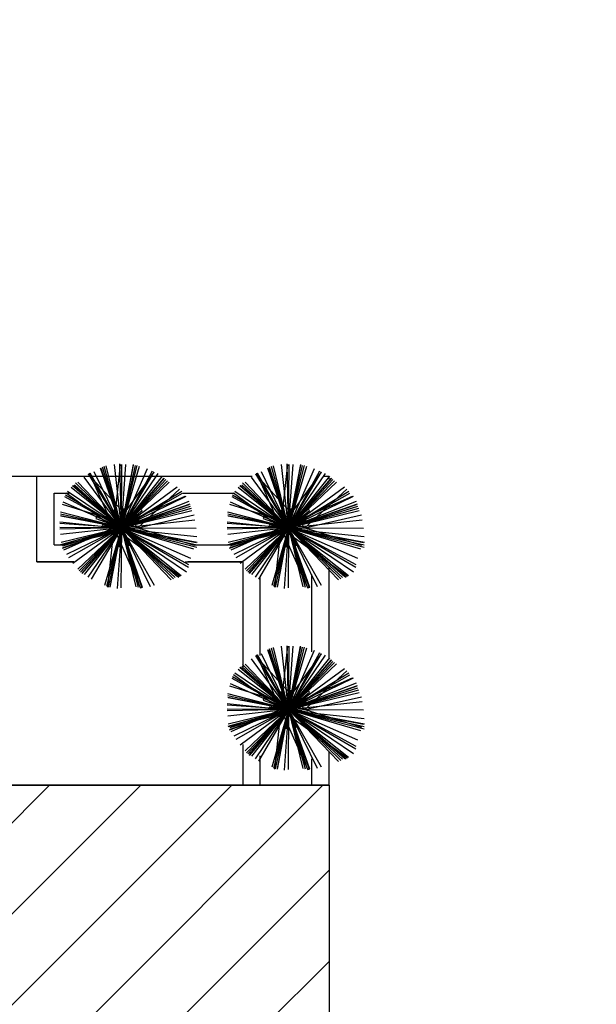
# Model space of a CAD drawing. Extents: x 94 to 351, y 118 to 255.
# Drawn here: x 317 to 320, y 149 to 155 of the extents above; entities that cross this region are included whole.
import ezdxf

# ---------------------------------------------------------------- set-up
doc = ezdxf.new("R2010")
doc.units = 0
doc.header["$MEASUREMENT"] = 0
doc.layers.get('0').update_dxf_attribs({"linetype": 'CONTINUOUS'})

msp = doc.modelspace()

# ---------------------------------------------------------------- hatches: boundary and pattern name
h = msp.add_hatch()
h.set_pattern_fill('ANSI31', color=5, scale=3, style=0)
h.set_pattern_definition([(45, (0.0123, -2e-07), (-0.26516504, 0.26516504), [])])
h.paths.add_polyline_path([(309.3623, 186.15), (296.5623, 186.15), (296.5623, 177.15), (309.3623, 177.15)])
h.paths.add_polyline_path([(325.1623, 186.15), (312.3623, 186.15), (312.3623, 177.15), (325.1623, 177.15)])
h.paths.add_polyline_path([(341.0123, 186.15), (328.1923, 186.15), (328.1923, 177.15), (341.0123, 177.15)])
h.paths.add_polyline_path([(318.7123, 150.55), (306.1123, 150.55), (305.9123, 150.55), (305.9123, 141.55), (318.7123, 141.55)])
h.paths.add_polyline_path([(302.9123, 150.55), (290.1123, 150.55), (290.1123, 141.55), (290.2623, 141.55), (302.9123, 141.55)])
h.paths.add_polyline_path([(287.1123, 150.55), (274.3123, 150.55), (274.3123, 141.55), (274.3623, 141.55), (287.1123, 141.55)])
h.paths.add_polyline_path([(271.3123, 150.55), (258.5123, 150.55), (258.5123, 141.55), (271.3123, 141.55)])
h = msp.add_hatch()
h.set_pattern_fill('AR-HBONE', color=5, scale=0.05, style=0)
h.set_pattern_definition([(45, (0.0123, -2e-07), (2e-17, 0.28284271), [0.6, -0.2]), (135, (0.15373, 0.14142), (2e-17, 0.28284271), [0.6, -0.2])])
h.paths.add_polyline_path([(327.6623, 169.4), (327.6623, 169.9, -0.414214), (328.1623, 170.4), (325.6623, 170.4), (325.6623, 169.8, -0.414214), (324.2623, 168.4), (320.5623, 168.4), (316.9623, 168.4), (316.9623, 167.1), (320.5623, 167.1), (320.5623, 162.3, -0.414214), (318.5623, 160.3, 0.414214), (316.5623, 158.3), (316.5623, 157.8, -0.414214), (316.0623, 157.3), (319.0123, 157.3, -0.414214), (318.5123, 157.8), (318.5123, 158.3), (320.3123, 158.3, -0.434343), (324.7021, 153.6), (342.0123, 153.6, 0.414214), (345.5123, 157.1), (345.5123, 169.15), (345.5123, 170.4), (342.5123, 170.4), (342.5123, 169.4)])
h.paths.add_polyline_path([(339.5123, 165.65, -0.414214), (341.8123, 163.35), (341.8123, 159.85, -0.414214), (339.5123, 157.55), (327.5123, 157.55, -0.414214), (325.2123, 159.85), (325.2123, 163.35, -0.414214), (327.5123, 165.65)], flags=16)
h.paths.add_polyline_path([(339.5123, 165.35, -0.414214), (341.5123, 163.35), (341.5123, 159.85, -0.414214), (339.5123, 157.85), (327.5123, 157.85, -0.414214), (325.5123, 159.85), (325.5123, 163.35, -0.414214), (327.5123, 165.35)], flags=0)
h.paths.add_polyline_path([(330.9623, 161.05), (336.1623, 161.05), (336.1623, 162.25), (330.9623, 162.25)], flags=8)

# ---------------------------------------------------------------- linework, layer by layer
at = {"color": 82}
for p, q in [((317.5038, 152.0491, 8.5199), (317.3827, 152.3966, 8.6119)), ((317.5038, 152.0491, 8.809), (317.3858, 152.3937, 8.9)), ((317.5038, 152.0491, 8.1416), (317.3934, 152.4024, 8.2341)), ((317.5038, 152.0491, 9.2622), (317.4037, 152.4062, 9.355)), ((317.5038, 152.0491, 6.2405), (317.4161, 152.4096, 6.3333)), ((317.4594, 152.0491, 6.6943), (317.4986, 152.4168, 6.7867)), ((317.5038, 152.0491, 4.2567), (317.4632, 152.4175, 4.3493)), ((317.5038, 152.0491, 2.8017), (317.4954, 152.4206, 2.8946)), ((317.5038, 152.0491, 8.5199), (317.5739, 152.4171, 8.6136)), ((317.5038, 152.0491, 7.2521), (317.5061, 152.4171, 7.3441)), ((317.5038, 152.0491, 5.6756), (317.5297, 152.4169, 5.7678)), ((317.5038, 152.0491, 8.809), (317.5753, 152.4138, 8.9019)), ((317.5038, 152.0491, 8.1416), (317.5854, 152.4127, 8.2347)), ((317.5038, 152.0491, 9.2622), (317.5966, 152.4123, 9.356)), ((317.5038, 152.0491, 6.2405), (317.6089, 152.4079, 6.334)), ((317.5038, 152.0491, 4.2567), (317.6553, 152.3941, 4.3509)), ((318.4772, 152.0491, 8.5199), (318.356, 152.3966, 8.6119)), ((318.4772, 152.0491, 8.809), (318.3592, 152.3937, 8.9)), ((318.4772, 152.0491, 8.1416), (318.3668, 152.4024, 8.2341)), ((318.4772, 152.0491, 9.2622), (318.377, 152.4062, 9.355)), ((318.4772, 152.0491, 6.2405), (318.3894, 152.4096, 6.3333)), ((318.4328, 152.0491, 6.6943), (318.472, 152.4168, 6.7867)), ((318.4772, 152.0491, 4.2567), (318.4366, 152.4175, 4.3493)), ((318.4772, 152.0491, 2.8017), (318.4688, 152.4206, 2.8946)), ((318.4772, 152.0491, 8.5199), (318.5473, 152.4171, 8.6136)), ((318.4772, 152.0491, 7.2521), (318.4795, 152.4171, 7.3441)), ((318.4772, 152.0491, 5.6756), (318.5031, 152.4169, 5.7678)), ((318.4772, 152.0491, 8.809), (318.5487, 152.4138, 8.9019)), ((318.4772, 152.0491, 8.1416), (318.5588, 152.4127, 8.2347)), ((318.4772, 152.0491, 9.2622), (318.57, 152.4123, 9.356)), ((318.4772, 152.0491, 6.2405), (318.5822, 152.4079, 6.334)), ((318.4772, 152.0491, 4.2567), (318.6287, 152.3941, 4.3509)), ((317.5038, 152.0491, 4.2567), (317.2872, 152.344, 4.3482)), ((317.599, 152.0491, 4.7888), (317.3103, 152.361, 4.895)), ((317.5038, 152.0491, 2.8017), (317.3125, 152.3637, 2.8937)), ((317.4594, 152.0491, 6.6943), (317.3187, 152.3665, 6.7811)), ((317.5038, 152.0491, 7.2521), (317.3232, 152.3665, 7.3434)), ((317.5038, 152.0491, 5.6756), (317.3456, 152.3739, 5.7659)), ((317.4594, 152.0491, 6.6943), (317.6951, 152.3725, 6.7943)), ((317.5038, 152.0491, 2.8017), (317.6858, 152.3814, 2.8964)), ((317.5038, 152.0491, 7.2521), (317.6949, 152.3754, 7.3467)), ((317.5038, 152.0491, 5.6756), (317.7178, 152.3661, 5.7712)), ((317.5038, 152.0491, 5.3636), (317.744, 152.35, 5.4598)), ((317.5038, 152.0491, 8.809), (317.7557, 152.3379, 8.9048)), ((317.5038, 152.0491, 8.5199), (317.7517, 152.3365, 8.6148)), ((317.5038, 152.0491, 8.1416), (317.7619, 152.3293, 8.2368)), ((318.4772, 152.0491, 4.2567), (318.2606, 152.344, 4.3482)), ((318.5724, 152.0491, 4.7888), (318.2837, 152.361, 4.895)), ((318.4772, 152.0491, 2.8017), (318.2859, 152.3637, 2.8937)), ((318.4328, 152.0491, 6.6943), (318.292, 152.3665, 6.7811)), ((318.4772, 152.0491, 7.2521), (318.2966, 152.3665, 7.3434)), ((318.4772, 152.0491, 5.6756), (318.319, 152.3739, 5.7659)), ((318.4328, 152.0491, 6.6943), (318.6685, 152.3725, 6.7943)), ((318.4772, 152.0491, 2.8017), (318.6591, 152.3814, 2.8964)), ((318.4772, 152.0491, 7.2521), (318.6683, 152.3754, 7.3467)), ((318.4772, 152.0491, 5.6756), (318.6912, 152.3661, 5.7712)), ((318.4772, 152.0491, 5.3636), (318.7173, 152.35, 5.4598)), ((318.4772, 152.0491, 8.809), (318.7291, 152.3379, 8.9048)), ((318.4772, 152.0491, 8.5199), (318.7251, 152.3365, 8.6148)), ((318.4772, 152.0491, 8.1416), (318.7353, 152.3293, 8.2368)), ((317.5038, 152.0491, 5.3636), (317.211, 152.2829, 5.4572)), ((317.5038, 152.0491, 8.5199), (317.2196, 152.2942, 8.6138)), ((317.5038, 152.0491, 8.809), (317.2244, 152.2928, 8.9017)), ((317.5038, 152.0491, 8.1416), (317.2317, 152.2997, 8.2341)), ((317.5038, 152.0491, 9.2622), (317.2363, 152.3105, 9.3557)), ((317.5038, 152.0491, 6.2405), (317.251, 152.3138, 6.332)), ((317.5038, 152.0491, 9.2622), (317.7715, 152.3231, 9.358)), ((317.5038, 152.0491, 6.2405), (317.7828, 152.3155, 6.337)), ((317.5038, 152.0491, 4.2567), (317.8286, 152.2876, 4.3574)), ((317.599, 152.0491, 4.7888), (317.8426, 152.2746, 4.8718)), ((318.4772, 152.0491, 5.3636), (318.1843, 152.2829, 5.4572)), ((318.4772, 152.0491, 8.5199), (318.193, 152.2942, 8.6138)), ((318.4772, 152.0491, 8.809), (318.1977, 152.2928, 8.9017)), ((318.4772, 152.0491, 8.1416), (318.2051, 152.2997, 8.2341)), ((318.4772, 152.0491, 9.2622), (318.2097, 152.3105, 9.3557)), ((318.4772, 152.0491, 6.2405), (318.2244, 152.3138, 6.332)), ((318.4772, 152.0491, 9.2622), (318.7449, 152.3231, 9.358)), ((318.4772, 152.0491, 6.2405), (318.7562, 152.3155, 6.337)), ((318.4772, 152.0491, 4.2567), (318.802, 152.2876, 4.3574)), ((318.5724, 152.0491, 4.7888), (318.816, 152.2746, 4.8718)), ((317.5038, 152.0491, 2.8017), (317.1756, 152.2288, 2.8952)), ((317.5038, 152.0491, 7.2521), (317.1781, 152.2399, 7.3465)), ((317.4594, 152.0491, 6.6943), (317.1824, 152.251, 6.78)), ((317.5038, 152.0491, 5.6756), (317.19, 152.261, 5.7702)), ((317.4594, 152.0491, 6.6943), (317.8754, 152.2336, 6.808)), ((317.5038, 152.0491, 2.8017), (317.8551, 152.2627, 2.9045)), ((317.5038, 152.0491, 7.2521), (317.859, 152.2512, 7.3543)), ((317.5038, 152.0491, 5.6756), (317.8814, 152.233, 5.7806)), ((318.4772, 152.0491, 2.8017), (318.149, 152.2288, 2.8952)), ((318.4772, 152.0491, 7.2521), (318.1515, 152.2399, 7.3465)), ((318.4328, 152.0491, 6.6943), (318.1558, 152.251, 6.78)), ((318.4772, 152.0491, 5.6756), (318.1634, 152.261, 5.7702)), ((318.4328, 152.0491, 6.6943), (318.8488, 152.2336, 6.808)), ((318.4772, 152.0491, 2.8017), (318.8285, 152.2627, 2.9045)), ((318.4772, 152.0491, 7.2521), (318.8324, 152.2512, 7.3543)), ((318.4772, 152.0491, 5.6756), (318.8547, 152.233, 5.7806)), ((317.599, 152.0491, 4.7888), (317.162, 152.1845, 4.9032)), ((317.5038, 152.0491, 4.2567), (317.1647, 152.198, 4.3493)), ((317.5038, 152.0491, 9.8574), (317.46, 152.1538, 9.8858)), ((317.5038, 152.0491, 5.3636), (317.8979, 152.2036, 5.4694)), ((317.5038, 152.0491, 8.5199), (317.9052, 152.189, 8.6262)), ((317.5038, 152.0491, 8.809), (317.8992, 152.1845, 8.9135)), ((317.5038, 152.0491, 8.1416), (317.9061, 152.1748, 8.247)), ((317.5038, 152.0491, 9.2622), (317.9124, 152.1637, 9.3683)), ((317.5038, 152.0491, 9.8574), (317.5182, 152.1617, 9.8858)), ((318.5724, 152.0491, 4.7888), (318.1354, 152.1845, 4.9032)), ((318.4772, 152.0491, 4.2567), (318.1381, 152.198, 4.3493)), ((318.4772, 152.0491, 9.8574), (318.4334, 152.1538, 9.8858)), ((318.4772, 152.0491, 5.3636), (318.8713, 152.2036, 5.4694)), ((318.4772, 152.0491, 8.5199), (318.8786, 152.189, 8.6262)), ((318.4772, 152.0491, 8.809), (318.8726, 152.1845, 8.9135)), ((318.4772, 152.0491, 8.1416), (318.8795, 152.1748, 8.247)), ((318.4772, 152.0491, 9.2622), (318.8858, 152.1637, 9.3683)), ((318.4772, 152.0491, 9.8574), (318.4916, 152.1617, 9.8858)), ((317.5038, 152.0491, 9.2622), (317.1492, 152.1397, 9.3537)), ((317.5038, 152.0491, 8.809), (317.1492, 152.1187, 8.8993)), ((317.5038, 152.0491, 8.1416), (317.1494, 152.1287, 8.2324)), ((317.5038, 152.0491, 8.5199), (317.1522, 152.1161, 8.6094)), ((317.5038, 152.0491, 9.8574), (317.4135, 152.1179, 9.8858)), ((317.5038, 152.0491, 6.2405), (317.9133, 152.1488, 6.3459)), ((317.5038, 152.0491, 9.8574), (317.5726, 152.1394, 9.8858)), ((317.5038, 152.0491, 4.2567), (317.9317, 152.0963, 4.3643)), ((317.599, 152.0491, 4.7888), (317.9272, 152.1236, 4.8729)), ((318.4772, 152.0491, 9.2622), (318.1225, 152.1397, 9.3537)), ((318.4772, 152.0491, 8.809), (318.1225, 152.1187, 8.8993)), ((318.4772, 152.0491, 8.1416), (318.1228, 152.1287, 8.2324)), ((318.4772, 152.0491, 8.5199), (318.1256, 152.1161, 8.6094)), ((318.4772, 152.0491, 9.8574), (318.3869, 152.1179, 9.8858)), ((318.4772, 152.0491, 6.2405), (318.8867, 152.1488, 6.3459)), ((318.4772, 152.0491, 9.8574), (318.546, 152.1394, 9.8858)), ((318.4772, 152.0491, 4.2567), (318.9051, 152.0963, 4.3643)), ((318.5724, 152.0491, 4.7888), (318.9006, 152.1236, 4.8729)), ((317.5038, 152.0491, 5.6756), (317.1457, 152.0743, 5.7653)), ((317.4594, 152.0491, 6.6943), (317.1459, 152.0825, 6.7731)), ((317.5038, 152.0491, 7.2521), (317.1464, 152.0514, 7.3415)), ((317.5038, 152.0491, 2.8017), (317.1465, 152.041, 2.891)), ((317.5038, 152.0491, 9.2622), (317.1496, 151.9498, 9.3542)), ((317.5038, 152.0491, 4.2567), (317.1504, 152.0102, 4.3456)), ((317.5038, 152.0491, 6.2405), (317.1527, 151.9637, 6.3308)), ((317.599, 152.0491, 4.7888), (317.1543, 151.9481, 4.9028)), ((317.5038, 152.0491, 8.5199), (317.1587, 151.9288, 8.6113)), ((317.5038, 152.0491, 8.1416), (317.1608, 151.942, 8.2314)), ((317.5038, 152.0491, 8.809), (317.1625, 151.9322, 8.8992)), ((317.4594, 152.0491, 6.6943), (317.1678, 151.9197, 6.774)), ((317.5038, 152.0491, 5.6756), (317.1852, 151.8939, 5.7642)), ((317.5038, 152.0491, 7.2521), (317.1965, 151.8743, 7.3405)), ((317.5038, 152.0491, 4.2567), (317.2219, 151.8421, 4.3441)), ((317.5038, 152.0491, 6.2405), (317.2508, 151.8076, 6.328)), ((317.5038, 152.0491, 9.2622), (317.258, 151.7976, 9.3502)), ((317.5038, 152.0491, 8.1416), (317.2666, 151.7916, 8.2291)), ((317.5038, 152.0491, 8.5199), (317.2734, 151.7821, 8.6081)), ((317.5038, 152.0491, 8.809), (317.2749, 151.7867, 8.896)), ((317.5038, 152.0491, 5.3636), (317.2871, 151.7776, 5.4504)), ((317.5038, 152.0491, 5.6756), (317.3092, 151.761, 5.7625)), ((317.5038, 152.0491, 7.2521), (317.328, 151.749, 7.3391)), ((317.5038, 152.0491, 9.8574), (317.3912, 152.0636, 9.8858)), ((317.5038, 152.0491, 9.8574), (317.399, 152.0053, 9.8858)), ((317.5038, 152.0491, 6.2405), (317.4052, 151.7125, 6.3282)), ((317.5038, 152.0491, 9.2622), (317.4167, 151.7083, 9.3502)), ((317.4594, 152.0491, 6.6943), (317.4225, 151.7024, 6.7814)), ((317.5038, 152.0491, 8.1416), (317.4262, 151.7034, 8.2302)), ((317.5038, 152.0491, 9.8574), (317.435, 151.9588, 9.8858)), ((317.5038, 152.0491, 8.809), (317.4362, 151.7048, 8.8967)), ((317.5038, 152.0491, 8.5199), (317.4377, 151.7024, 8.6082)), ((317.4594, 152.0491, 6.6943), (317.8458, 151.7675, 6.8138)), ((317.4594, 152.0491, 6.6943), (317.9432, 151.9976, 6.8159)), ((317.4594, 152.0491, 6.6943), (317.615, 151.6984, 6.7902)), ((317.5038, 152.0491, 5.6756), (317.4789, 151.6952, 5.7643)), ((317.5038, 152.0491, 9.8574), (317.4893, 151.9365, 9.8858)), ((317.5038, 152.0491, 7.2521), (317.5016, 151.6992, 7.3396)), ((317.5038, 152.0491, 9.8574), (317.6085, 152.0929, 9.8858)), ((317.5038, 152.0491, 9.8574), (317.5475, 151.9444, 9.8858)), ((317.5038, 152.0491, 9.8574), (317.594, 151.9803, 9.8858)), ((317.5038, 152.0491, 9.8574), (317.6164, 152.0346, 9.8858)), ((317.5038, 152.0491, 9.2622), (317.6007, 151.7035, 9.352)), ((317.5038, 152.0491, 9.2622), (317.8072, 151.7526, 9.3683)), ((317.5038, 152.0491, 9.2622), (317.9437, 151.9367, 9.3758)), ((317.5038, 152.0491, 8.5199), (317.838, 151.7608, 8.6303)), ((317.5038, 152.0491, 8.5199), (317.9454, 151.965, 8.6323)), ((317.5038, 152.0491, 8.5199), (317.6245, 151.7027, 8.6117)), ((317.5038, 152.0491, 8.809), (317.6234, 151.6998, 8.9013)), ((317.5038, 152.0491, 8.809), (317.8299, 151.7646, 8.9172)), ((317.5038, 152.0491, 8.809), (317.9397, 151.9636, 8.9201)), ((317.5038, 152.0491, 8.1416), (317.6082, 151.7149, 8.2291)), ((317.5038, 152.0491, 8.1416), (317.8179, 151.7598, 8.2483)), ((317.5038, 152.0491, 8.1416), (317.9432, 151.9505, 8.2542)), ((317.5038, 152.0491, 5.6756), (317.8823, 151.7935, 5.7898)), ((317.5038, 152.0491, 5.6756), (317.6706, 151.7067, 5.7708)), ((317.5038, 152.0491, 5.3636), (317.8521, 151.771, 5.475)), ((317.5038, 152.0491, 6.2405), (317.7932, 151.746, 6.3453)), ((317.5038, 152.0491, 6.2405), (317.9229, 151.9263, 6.3497)), ((317.5038, 152.0491, 6.2405), (317.5873, 151.7057, 6.3289)), ((317.5038, 152.0491, 7.2521), (317.8951, 151.8199, 7.3655)), ((317.5038, 152.0491, 7.2521), (317.939, 152.0464, 7.3609)), ((317.5038, 152.0491, 7.2521), (317.694, 151.7147, 7.3483)), ((317.5038, 152.0491, 4.2567), (317.9054, 151.8727, 4.3663)), ((317.5038, 152.0491, 2.8017), (317.8952, 151.8348, 2.9132)), ((317.599, 152.0491, 4.7888), (317.9284, 151.9471, 4.875)), ((318.4772, 152.0491, 5.6756), (318.1191, 152.0743, 5.7653)), ((318.4328, 152.0491, 6.6943), (318.1193, 152.0825, 6.7731)), ((318.4772, 152.0491, 7.2521), (318.1198, 152.0514, 7.3415)), ((318.4772, 152.0491, 2.8017), (318.1198, 152.041, 2.891)), ((318.4772, 152.0491, 9.2622), (318.123, 151.9498, 9.3542)), ((318.4772, 152.0491, 4.2567), (318.1237, 152.0102, 4.3456)), ((318.4772, 152.0491, 6.2405), (318.1261, 151.9637, 6.3308)), ((318.5724, 152.0491, 4.7888), (318.1277, 151.9481, 4.9028)), ((318.4772, 152.0491, 8.5199), (318.132, 151.9288, 8.6113)), ((318.4772, 152.0491, 8.1416), (318.1342, 151.942, 8.2314)), ((318.4772, 152.0491, 8.809), (318.1359, 151.9322, 8.8992)), ((318.4328, 152.0491, 6.6943), (318.1411, 151.9197, 6.774)), ((318.4772, 152.0491, 5.6756), (318.1586, 151.8939, 5.7642)), ((318.4772, 152.0491, 7.2521), (318.1699, 151.8743, 7.3405)), ((318.4772, 152.0491, 4.2567), (318.1953, 151.8421, 4.3441)), ((318.4772, 152.0491, 6.2405), (318.2242, 151.8076, 6.328)), ((318.4772, 152.0491, 9.2622), (318.2314, 151.7976, 9.3502)), ((318.4772, 152.0491, 8.1416), (318.24, 151.7916, 8.2291)), ((318.4772, 152.0491, 8.5199), (318.2468, 151.7821, 8.6081)), ((318.4772, 152.0491, 8.809), (318.2483, 151.7867, 8.896)), ((318.4772, 152.0491, 5.3636), (318.2604, 151.7776, 5.4504)), ((318.4772, 152.0491, 5.6756), (318.2826, 151.761, 5.7625)), ((318.4772, 152.0491, 7.2521), (318.3014, 151.749, 7.3391)), ((318.4772, 152.0491, 9.8574), (318.3646, 152.0636, 9.8858)), ((318.4772, 152.0491, 9.8574), (318.3724, 152.0053, 9.8858)), ((318.4772, 152.0491, 6.2405), (318.3786, 151.7125, 6.3282)), ((318.4772, 152.0491, 9.2622), (318.3901, 151.7083, 9.3502)), ((318.4328, 152.0491, 6.6943), (318.3959, 151.7024, 6.7814)), ((318.4772, 152.0491, 8.1416), (318.3995, 151.7034, 8.2302)), ((318.4772, 152.0491, 9.8574), (318.4083, 151.9588, 9.8858)), ((318.4772, 152.0491, 8.809), (318.4096, 151.7048, 8.8967)), ((318.4772, 152.0491, 8.5199), (318.4111, 151.7024, 8.6082)), ((318.4328, 152.0491, 6.6943), (318.8192, 151.7675, 6.8138)), ((318.4328, 152.0491, 6.6943), (318.9165, 151.9976, 6.8159)), ((318.4328, 152.0491, 6.6943), (318.5883, 151.6984, 6.7902)), ((318.4772, 152.0491, 5.6756), (318.4522, 151.6952, 5.7643)), ((318.4772, 152.0491, 9.8574), (318.4627, 151.9365, 9.8858)), ((318.4772, 152.0491, 7.2521), (318.4749, 151.6992, 7.3396)), ((318.4772, 152.0491, 9.8574), (318.5819, 152.0929, 9.8858)), ((318.4772, 152.0491, 9.8574), (318.5209, 151.9444, 9.8858)), ((318.4772, 152.0491, 9.8574), (318.5674, 151.9803, 9.8858)), ((318.4772, 152.0491, 9.8574), (318.5897, 152.0346, 9.8858)), ((318.4772, 152.0491, 9.2622), (318.574, 151.7035, 9.352)), ((318.4772, 152.0491, 9.2622), (318.7806, 151.7526, 9.3683)), ((318.4772, 152.0491, 9.2622), (318.9171, 151.9367, 9.3758)), ((318.4772, 152.0491, 8.5199), (318.8113, 151.7608, 8.6303)), ((318.4772, 152.0491, 8.5199), (318.9188, 151.965, 8.6323)), ((318.4772, 152.0491, 8.5199), (318.5979, 151.7027, 8.6117)), ((318.4772, 152.0491, 8.809), (318.5968, 151.6998, 8.9013)), ((318.4772, 152.0491, 8.809), (318.8033, 151.7646, 8.9172)), ((318.4772, 152.0491, 8.809), (318.9131, 151.9636, 8.9201)), ((318.4772, 152.0491, 8.1416), (318.5816, 151.7149, 8.2291)), ((318.4772, 152.0491, 8.1416), (318.7913, 151.7598, 8.2483)), ((318.4772, 152.0491, 8.1416), (318.9166, 151.9505, 8.2542)), ((318.4772, 152.0491, 5.6756), (318.8556, 151.7935, 5.7898)), ((318.4772, 152.0491, 5.6756), (318.6439, 151.7067, 5.7708)), ((318.4772, 152.0491, 5.3636), (318.8255, 151.771, 5.475)), ((318.4772, 152.0491, 6.2405), (318.7665, 151.746, 6.3453)), ((318.4772, 152.0491, 6.2405), (318.8963, 151.9263, 6.3497)), ((318.4772, 152.0491, 6.2405), (318.5607, 151.7057, 6.3289)), ((318.4772, 152.0491, 7.2521), (318.8685, 151.8199, 7.3655)), ((318.4772, 152.0491, 7.2521), (318.9123, 152.0464, 7.3609)), ((318.4772, 152.0491, 7.2521), (318.6674, 151.7147, 7.3483)), ((318.4772, 152.0491, 4.2567), (318.8788, 151.8727, 4.3663)), ((318.4772, 152.0491, 2.8017), (318.8685, 151.8348, 2.9132)), ((318.5724, 152.0491, 4.7888), (318.9018, 151.9471, 4.875)), ((318.4771, 150.9912, 6.2405), (318.3894, 151.3516, 6.3333)), ((318.4328, 150.9912, 6.6943), (318.472, 151.3589, 6.7867)), ((318.4771, 150.9912, 4.2567), (318.4365, 151.3595, 4.3493)), ((318.4771, 150.9912, 2.8017), (318.4688, 151.3627, 2.8946)), ((318.4771, 150.9912, 8.5199), (318.5472, 151.3592, 8.6136)), ((318.4771, 150.9912, 7.2521), (318.4795, 151.3591, 7.3441)), ((318.4771, 150.9912, 5.6756), (318.5031, 151.359, 5.7678)), ((318.4771, 150.9912, 8.809), (318.5487, 151.3558, 8.9019)), ((318.4771, 150.9912, 8.1416), (318.5588, 151.3547, 8.2347)), ((318.4771, 150.9912, 9.2622), (318.57, 151.3544, 9.356)), ((318.4771, 150.9912, 6.2405), (318.5822, 151.3499, 6.334)), ((318.5724, 150.9912, 4.7888), (318.2837, 151.303, 4.895)), ((318.4771, 150.9912, 2.8017), (318.2859, 151.3058, 2.8937)), ((318.4328, 150.9912, 6.6943), (318.292, 151.3086, 6.7811)), ((318.4771, 150.9912, 7.2521), (318.2966, 151.3086, 7.3434)), ((318.4771, 150.9912, 5.6756), (318.319, 151.3159, 5.7659)), ((318.4771, 150.9912, 8.5199), (318.356, 151.3386, 8.6119)), ((318.4771, 150.9912, 8.809), (318.3592, 151.3357, 8.9)), ((318.4771, 150.9912, 8.1416), (318.3668, 151.3445, 8.2341)), ((318.4771, 150.9912, 9.2622), (318.377, 151.3483, 9.355)), ((318.4328, 150.9912, 6.6943), (318.6685, 151.3146, 6.7943)), ((318.4771, 150.9912, 4.2567), (318.6287, 151.3362, 4.3509)), ((318.4771, 150.9912, 2.8017), (318.6591, 151.3235, 2.8964)), ((318.4771, 150.9912, 7.2521), (318.6683, 151.3175, 7.3467)), ((318.4771, 150.9912, 5.6756), (318.6912, 151.3082, 5.7712)), ((318.4771, 150.9912, 8.5199), (318.193, 151.2363, 8.6138)), ((318.4771, 150.9912, 8.1416), (318.2051, 151.2418, 8.2341)), ((318.4771, 150.9912, 9.2622), (318.2097, 151.2525, 9.3557)), ((318.4771, 150.9912, 6.2405), (318.2244, 151.2559, 6.332)), ((318.4771, 150.9912, 4.2567), (318.2606, 151.2861, 4.3482)), ((318.4771, 150.9912, 5.3636), (318.7173, 151.2921, 5.4598)), ((318.4771, 150.9912, 8.809), (318.7291, 151.2799, 8.9048)), ((318.4771, 150.9912, 8.5199), (318.7251, 151.2785, 8.6148)), ((318.4771, 150.9912, 8.1416), (318.7353, 151.2714, 8.2368)), ((318.4771, 150.9912, 9.2622), (318.7449, 151.2652, 9.358)), ((318.4771, 150.9912, 6.2405), (318.7562, 151.2576, 6.337)), ((318.4771, 150.9912, 7.2521), (318.1515, 151.1819, 7.3465)), ((318.4328, 150.9912, 6.6943), (318.1558, 151.193, 6.78)), ((318.4771, 150.9912, 5.6756), (318.1634, 151.203, 5.7702)), ((318.4771, 150.9912, 5.3636), (318.1843, 151.2249, 5.4572)), ((318.4771, 150.9912, 8.809), (318.1977, 151.2349, 8.9017)), ((318.4771, 150.9912, 4.2567), (318.802, 151.2297, 4.3574)), ((318.4771, 150.9912, 2.8017), (318.8285, 151.2047, 2.9045)), ((318.4771, 150.9912, 7.2521), (318.8324, 151.1933, 7.3543)), ((318.5724, 150.9912, 4.7888), (318.816, 151.2167, 4.8718)), ((318.5724, 150.9912, 4.7888), (318.1354, 151.1265, 4.9032)), ((318.4771, 150.9912, 4.2567), (318.1381, 151.1401, 4.3493)), ((318.4771, 150.9912, 2.8017), (318.149, 151.1709, 2.8952)), ((318.4328, 150.9912, 6.6943), (318.8488, 151.1757, 6.808)), ((318.4771, 150.9912, 5.6756), (318.8547, 151.1751, 5.7806)), ((318.4771, 150.9912, 5.3636), (318.8713, 151.1456, 5.4694)), ((318.4771, 150.9912, 8.5199), (318.8786, 151.1311, 8.6262)), ((318.4771, 150.9912, 8.809), (318.8726, 151.1266, 8.9135)), ((318.4771, 150.9912, 9.2622), (318.1225, 151.0818, 9.3537)), ((318.4771, 150.9912, 8.1416), (318.1228, 151.0707, 8.2324)), ((318.4771, 150.9912, 9.8574), (318.4334, 151.0959, 9.8858)), ((318.4771, 150.9912, 8.1416), (318.8795, 151.1169, 8.247)), ((318.4771, 150.9912, 9.2622), (318.8858, 151.1057, 9.3683)), ((318.4771, 150.9912, 9.8574), (318.4916, 151.1038, 9.8858)), ((318.4771, 150.9912, 6.2405), (318.8867, 151.0908, 6.3459)), ((318.4771, 150.9912, 9.8574), (318.546, 151.0814, 9.8858)), ((318.5724, 150.9912, 4.7888), (318.9006, 151.0657, 4.8729)), ((318.4771, 150.9912, 5.6756), (318.1191, 151.0164, 5.7653)), ((318.4328, 150.9912, 6.6943), (318.1193, 151.0246, 6.7731)), ((318.4771, 150.9912, 8.809), (318.1225, 151.0607, 8.8993)), ((318.4771, 150.9912, 8.5199), (318.1256, 151.0581, 8.6094)), ((318.4771, 150.9912, 9.8574), (318.3869, 151.06, 9.8858)), ((318.4771, 150.9912, 4.2567), (318.9051, 151.0383, 4.3643)), ((318.4771, 150.9912, 9.8574), (318.5819, 151.0349, 9.8858)), ((318.4771, 150.9912, 7.2521), (318.1198, 150.9934, 7.3415)), ((318.4771, 150.9912, 2.8017), (318.1198, 150.9831, 2.891)), ((318.4771, 150.9912, 9.2622), (318.123, 150.8919, 9.3542)), ((318.4771, 150.9912, 4.2567), (318.1237, 150.9522, 4.3456)), ((318.4771, 150.9912, 6.2405), (318.1261, 150.9058, 6.3308)), ((318.5724, 150.9912, 4.7888), (318.1277, 150.8902, 4.9028)), ((318.4771, 150.9912, 8.5199), (318.132, 150.8709, 8.6113)), ((318.4771, 150.9912, 8.1416), (318.1342, 150.884, 8.2314)), ((318.4771, 150.9912, 8.809), (318.1359, 150.8743, 8.8992)), ((318.4328, 150.9912, 6.6943), (318.1411, 150.8618, 6.774)), ((318.4771, 150.9912, 5.6756), (318.1586, 150.836, 5.7642)), ((318.4771, 150.9912, 7.2521), (318.1699, 150.8163, 7.3405)), ((318.4771, 150.9912, 4.2567), (318.1953, 150.7842, 4.3441)), ((318.4771, 150.9912, 6.2405), (318.2242, 150.7496, 6.328)), ((318.4771, 150.9912, 9.2622), (318.2314, 150.7397, 9.3502)), ((318.4771, 150.9912, 8.1416), (318.24, 150.7337, 8.2291)), ((318.4771, 150.9912, 8.5199), (318.2468, 150.7241, 8.6081)), ((318.4771, 150.9912, 8.809), (318.2483, 150.7288, 8.896)), ((318.4771, 150.9912, 5.3636), (318.2604, 150.7197, 5.4504)), ((318.4771, 150.9912, 5.6756), (318.2826, 150.7031, 5.7625)), ((318.4771, 150.9912, 7.2521), (318.3014, 150.6911, 7.3391)), ((318.4771, 150.9912, 9.8574), (318.3646, 151.0056, 9.8858)), ((318.4771, 150.9912, 9.8574), (318.3724, 150.9474, 9.8858)), ((318.4771, 150.9912, 6.2405), (318.3786, 150.6546, 6.3282)), ((318.4771, 150.9912, 9.2622), (318.3901, 150.6504, 9.3502)), ((318.4328, 150.9912, 6.6943), (318.3959, 150.6445, 6.7814)), ((318.4771, 150.9912, 8.1416), (318.3995, 150.6454, 8.2302)), ((318.4771, 150.9912, 9.8574), (318.4083, 150.9009, 9.8858)), ((318.4771, 150.9912, 8.809), (318.4096, 150.6468, 8.8967)), ((318.4771, 150.9912, 8.5199), (318.4111, 150.6444, 8.6082)), ((318.4328, 150.9912, 6.6943), (318.8192, 150.7096, 6.8138)), ((318.4328, 150.9912, 6.6943), (318.9165, 150.9396, 6.8159)), ((318.4328, 150.9912, 6.6943), (318.5883, 150.6405, 6.7902)), ((318.4771, 150.9912, 5.6756), (318.4522, 150.6372, 5.7643)), ((318.4771, 150.9912, 9.8574), (318.4627, 150.8786, 9.8858)), ((318.4771, 150.9912, 7.2521), (318.4749, 150.6413, 7.3396)), ((318.4771, 150.9912, 9.8574), (318.5209, 150.8864, 9.8858)), ((318.4771, 150.9912, 9.8574), (318.5674, 150.9223, 9.8858)), ((318.4771, 150.9912, 9.8574), (318.5897, 150.9767, 9.8858)), ((318.4771, 150.9912, 9.2622), (318.574, 150.6456, 9.352)), ((318.4771, 150.9912, 9.2622), (318.7806, 150.6947, 9.3683)), ((318.4771, 150.9912, 9.2622), (318.9171, 150.8787, 9.3758)), ((318.4771, 150.9912, 8.5199), (318.8113, 150.7029, 8.6303)), ((318.4771, 150.9912, 8.5199), (318.9188, 150.9071, 8.6323)), ((318.4771, 150.9912, 8.5199), (318.5979, 150.6448, 8.6117)), ((318.4771, 150.9912, 8.809), (318.5968, 150.6418, 8.9013)), ((318.4771, 150.9912, 8.809), (318.8033, 150.7067, 8.9172)), ((318.4771, 150.9912, 8.809), (318.9131, 150.9056, 8.9201)), ((318.4771, 150.9912, 8.1416), (318.5816, 150.6569, 8.2291)), ((318.4771, 150.9912, 8.1416), (318.7912, 150.7018, 8.2483)), ((318.4771, 150.9912, 8.1416), (318.9166, 150.8925, 8.2542)), ((318.4771, 150.9912, 5.6756), (318.8556, 150.7356, 5.7898)), ((318.4771, 150.9912, 5.6756), (318.6439, 150.6488, 5.7708)), ((318.4771, 150.9912, 5.3636), (318.8255, 150.7131, 5.475)), ((318.4771, 150.9912, 6.2405), (318.7665, 150.6881, 6.3453)), ((318.4771, 150.9912, 6.2405), (318.8963, 150.8684, 6.3497)), ((318.4771, 150.9912, 6.2405), (318.5607, 150.6478, 6.3289)), ((318.4771, 150.9912, 7.2521), (318.8685, 150.7619, 7.3655)), ((318.4771, 150.9912, 7.2521), (318.9123, 150.9884, 7.3609)), ((318.4771, 150.9912, 7.2521), (318.6674, 150.6568, 7.3483)), ((318.4771, 150.9912, 4.2567), (318.8788, 150.8148, 4.3663)), ((318.4771, 150.9912, 2.8017), (318.8685, 150.7768, 2.9132)), ((318.5724, 150.9912, 4.7888), (318.9018, 150.8891, 4.875))]:
    msp.add_line(p, q, dxfattribs=at)
at = {"color": 0}
msp.add_line((315.8123, 152.35), (317.0123, 152.35), dxfattribs=at)
at = {"color": 2}
for p, q in [((317.0123, 152.35), (318.2649, 152.35)), ((317.0123, 151.85), (317.0123, 152.35)), ((318.683, 152.35), (318.7123, 152.35)), ((318.7123, 152.3314), (318.7123, 152.35)), ((317.1123, 152.25), (317.2004, 152.25)), ((317.1123, 151.95), (317.1123, 152.25)), ((317.8613, 152.25), (318.1625, 152.25)), ((317.1123, 151.95), (317.1624, 151.95)), ((317.9286, 151.95), (318.1274, 151.95)), ((317.2267, 151.85), (317.0123, 151.85)), ((317.0123, 151.85), (317.2238, 151.85)), ((317.8759, 151.85), (318.2123, 151.85)), ((318.2123, 151.85), (317.8906, 151.85)), ((318.2123, 151.2353), (318.2123, 151.85)), ((318.7123, 151.2871), (318.7123, 151.8174)), ((318.3123, 151.3059), (318.3123, 151.759)), ((318.6123, 151.3271), (318.6123, 151.7765)), ((318.2123, 150.55), (318.2123, 150.788)), ((318.3123, 150.55), (318.3123, 150.7221)), ((318.7123, 150.55), (318.7123, 150.7456)), ((318.6123, 150.55), (318.6123, 150.7032))]:
    msp.add_line(p, q, dxfattribs=at)
at = {"color": 43, "extrusion": (0, 1, -1.83772e-16)}
for p, q in [((317.5038, 152.0491, 7.5674), (317.5038, 152.0491, 9.9717)), ((318.4772, 152.0491, 7.5674), (318.4772, 152.0491, 9.9717)), ((318.4771, 150.9912, 7.5674), (318.4771, 150.9912, 9.9717))]:
    msp.add_line(p, q, dxfattribs=at)
at = {"color": 6}
for p, q in [((318.7123, 150.55), (305.9123, 150.55)), ((305.9123, 150.55), (318.7123, 150.55)), ((318.7123, 150.55), (305.9123, 150.55)), ((318.7123, 150.55), (305.9123, 150.55)), ((305.9123, 150.55), (318.7123, 150.55)), ((318.7123, 150.55), (305.9123, 150.55)), ((305.9123, 150.55), (318.7123, 150.55)), ((305.9123, 150.55), (318.7123, 150.55)), ((318.7123, 150.55), (305.9123, 150.55)), ((318.7123, 150.55), (305.9123, 150.55)), ((318.7123, 150.55), (305.9123, 150.55)), ((305.9123, 150.55), (318.7123, 150.55)), ((318.7123, 150.55), (305.9123, 150.55)), ((318.7123, 150.55), (305.9123, 150.55)), ((318.7123, 150.55), (305.9123, 150.55)), ((318.7123, 150.55), (305.9123, 150.55)), ((318.7123, 150.55), (306.1123, 150.55)), ((318.7123, 150.55), (306.1123, 150.55)), ((318.7123, 150.55), (318.7123, 141.55))]:
    msp.add_line(p, q, dxfattribs=at)
at = {"color": 43}
for points in [[(317.524, 152.0733, 7.5674), (317.5279, 152.0694, 7.5674), (317.6245, 152.1504), (317.6051, 152.1699)], [(318.4974, 152.0733, 7.5674), (318.5013, 152.0694, 7.5674), (318.5979, 152.1504), (318.5785, 152.1699)], [(317.4741, 152.0599, 7.5674), (317.4765, 152.0649, 7.5674), (317.3672, 152.1279), (317.3556, 152.103)], [(318.4475, 152.0599, 7.5674), (318.4498, 152.0649, 7.5674), (318.3406, 152.1279), (318.329, 152.103)], [(318.4475, 151.0019, 7.5674), (318.4498, 151.0069, 7.5674), (318.3406, 151.07), (318.329, 151.0451)], [(318.4974, 151.0153, 7.5674), (318.5013, 151.0114, 7.5674), (318.5979, 151.0925), (318.5785, 151.1119)]]:
    msp.add_3dface(points, dxfattribs=at)

doc.saveas('drawing.dxf')
